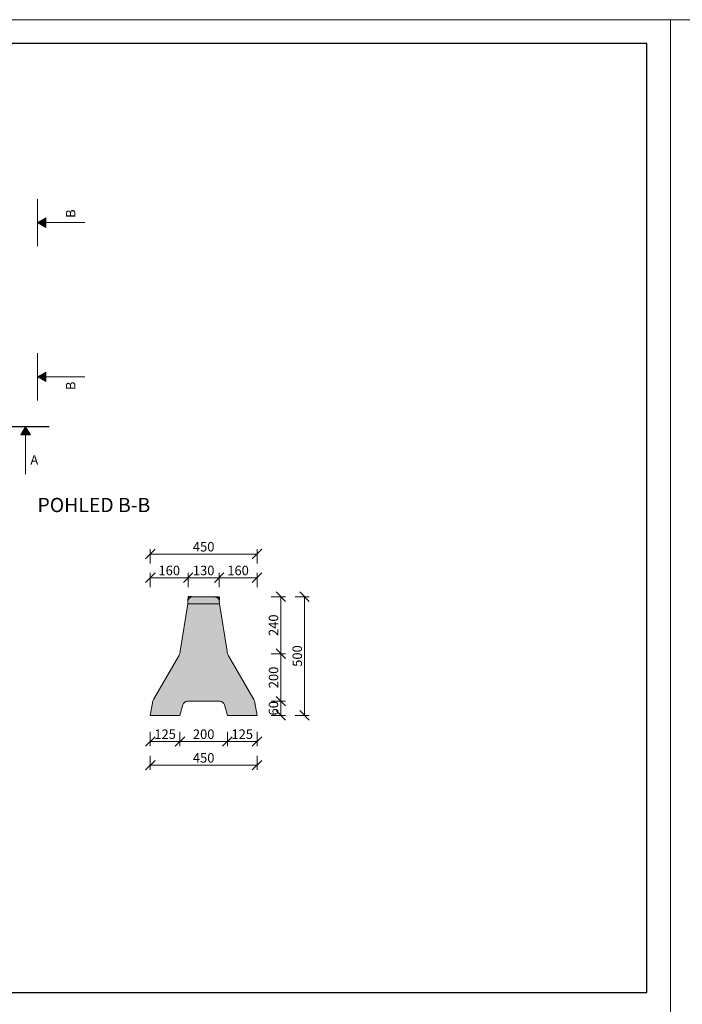
# Model space of a CAD drawing. Units: millimetres. Extents: x 40 to 11920, y 45 to 25245.
# Drawn here: x 3238 to 6030, y 21095 to 25245 of the extents above; entities that cross this region are included whole.
import ezdxf

# ---------------------------------------------------------------- set-up
doc = ezdxf.new("R2010")
doc.units = ezdxf.units.MM
doc.linetypes.add('ČERCHOVANÁ', pattern=[25.4, 12.7, -6.35, 0, -6.35])
doc.layers.get('0').update_dxf_attribs({"true_color": 0xdfdfdf})
for name, color, linetype, lineweight in [('BE - detaily', 7, 'Continuous', 5), ('BE - popis', 8, 'Continuous', 5), ('BE - šrafy', 250, 'Continuous', 5)]:
    doc.layers.add(name, color=color, linetype=linetype, lineweight=lineweight)
doc.styles.add('Arial 1', font='arial.ttf', dxfattribs={"width": 0.8})
doc.styles.get("Standard").update_dxf_attribs({"font": 'arial.ttf'})
doc.dimstyles.new('1-10', dxfattribs={"dimscale": 0.2, "dimtxt": 250, "dimasz": 150, "dimexe": 125, "dimexo": 0, "dimgap": 50, "dimtad": 1, "dimdec": 0, "dimtxsty": 'Arial 1', "dimblk": 'OBLIQUE', "dimcen": 0, "dimclrd": 256, "dimclre": 256, "dimclrt": 256, "dimadec": 0, "dimazin": 0, "dimtfac": 1, "dimtdec": 0, "dimtmove": 0, "dimatfit": 2, "dimldrblk": 'OBLIQUE', "dimfxl": 250, "dimfxlon": 1, "dimtfillclr": 256, "dimlwd": -1, "dimlwe": -1, "dimarcsym": 0})

# ---------------------------------------------------------------- blocks, each defined once
blk = doc.blocks.new('_Oblique')
at = {"color": 0, "linetype": 'ByBlock', "lineweight": -2}
blk.add_line((-0.5, -0.5), (0.5, 0.5), dxfattribs=at)
blk = doc.blocks.new('*D494')
at = {"layer": 'BE - popis', "ltscale": 50}
for p, q in [((3787.8, 22852.9), (3787.8, 22912.9)), ((3947.8, 22852.9), (3947.8, 22912.9)), ((3787.8, 22892.9), (3947.8, 22892.9))]:
    blk.add_line(p, q, dxfattribs=at)
at = {"layer": 'Defpoints', "color": 0}
for p in [(3947.8, 22892.9), (3947.8, 22812.9), (3787.8, 22312.9)]:
    blk.add_point(p, dxfattribs=at)
at = {"layer": 'BE - popis', "xscale": 40, "yscale": 40, "zscale": 40, "rotation": 180}
blk.add_blockref('_Oblique', (3787.8, 22892.9), dxfattribs=at)
at = {"layer": 'BE - popis', "xscale": 40, "yscale": 40, "zscale": 40}
blk.add_blockref('_Oblique', (3947.8, 22892.9), dxfattribs=at)
at = {"layer": 'BE - popis', "insert": (3867.8, 22918.4), "char_height": 40, "attachment_point": 5, "style": 'Arial 1'}
blk.add_mtext('160', dxfattribs=at)
blk = doc.blocks.new('*D495')
at = {"layer": 'BE - popis', "ltscale": 50}
for p, q in [((3947.8, 22852.9), (3947.8, 22912.9)), ((4077.8, 22852.9), (4077.8, 22912.9)), ((3947.8, 22892.9), (4077.8, 22892.9))]:
    blk.add_line(p, q, dxfattribs=at)
at = {"layer": 'Defpoints', "color": 0}
for p in [(4077.8, 22892.9), (3947.8, 22812.9), (4077.8, 22812.9)]:
    blk.add_point(p, dxfattribs=at)
at = {"layer": 'BE - popis', "xscale": 40, "yscale": 40, "zscale": 40, "rotation": 180}
blk.add_blockref('_Oblique', (3947.8, 22892.9), dxfattribs=at)
at = {"layer": 'BE - popis', "xscale": 40, "yscale": 40, "zscale": 40}
blk.add_blockref('_Oblique', (4077.8, 22892.9), dxfattribs=at)
at = {"layer": 'BE - popis', "insert": (4012.8, 22918.4), "char_height": 40, "attachment_point": 5, "style": 'Arial 1'}
blk.add_mtext('130', dxfattribs=at)
blk = doc.blocks.new('*D496')
at = {"layer": 'BE - popis', "ltscale": 50}
for p, q in [((4077.8, 22852.9), (4077.8, 22912.9)), ((4237.8, 22852.9), (4237.8, 22912.9)), ((4077.8, 22892.9), (4237.8, 22892.9))]:
    blk.add_line(p, q, dxfattribs=at)
at = {"layer": 'Defpoints', "color": 0}
for p in [(4237.8, 22892.9), (4077.8, 22812.9), (4237.8, 22312.9)]:
    blk.add_point(p, dxfattribs=at)
at = {"layer": 'BE - popis', "xscale": 40, "yscale": 40, "zscale": 40, "rotation": 180}
blk.add_blockref('_Oblique', (4077.8, 22892.9), dxfattribs=at)
at = {"layer": 'BE - popis', "xscale": 40, "yscale": 40, "zscale": 40}
blk.add_blockref('_Oblique', (4237.8, 22892.9), dxfattribs=at)
at = {"layer": 'BE - popis', "insert": (4157.8, 22918.4), "char_height": 40, "attachment_point": 5, "style": 'Arial 1'}
blk.add_mtext('160', dxfattribs=at)
blk = doc.blocks.new('*D497')
at = {"layer": 'BE - popis', "ltscale": 50}
for p, q in [((3787.8, 22952.9), (3787.8, 23012.9)), ((4237.8, 22992.9), (3787.8, 22992.9)), ((4237.8, 22952.9), (4237.8, 23012.9))]:
    blk.add_line(p, q, dxfattribs=at)
at = {"layer": 'Defpoints', "color": 0}
for p in [(3787.8, 22992.9), (3787.8, 22312.9), (4237.8, 22312.9)]:
    blk.add_point(p, dxfattribs=at)
at = {"layer": 'BE - popis', "xscale": 40, "yscale": 40, "zscale": 40, "rotation": 180}
blk.add_blockref('_Oblique', (3787.8, 22992.9), dxfattribs=at)
at = {"layer": 'BE - popis', "xscale": 40, "yscale": 40, "zscale": 40}
blk.add_blockref('_Oblique', (4237.8, 22992.9), dxfattribs=at)
at = {"layer": 'BE - popis', "insert": (4012.8, 23018.4), "char_height": 40, "attachment_point": 5, "style": 'Arial 1'}
blk.add_mtext('450', dxfattribs=at)
blk = doc.blocks.new('*D498')
at = {"layer": 'BE - popis', "ltscale": 50}
for p, q in [((3787.8, 22242.9), (3787.8, 22182.9)), ((3787.8, 22202.9), (3912.8, 22202.9)), ((3912.8, 22242.9), (3912.8, 22182.9))]:
    blk.add_line(p, q, dxfattribs=at)
at = {"layer": 'Defpoints', "color": 0}
for p in [(3787.8, 22312.9), (3912.8, 22312.9), (3912.8, 22202.9)]:
    blk.add_point(p, dxfattribs=at)
at = {"layer": 'BE - popis', "xscale": 40, "yscale": 40, "zscale": 40, "rotation": 180}
blk.add_blockref('_Oblique', (3787.8, 22202.9), dxfattribs=at)
at = {"layer": 'BE - popis', "xscale": 40, "yscale": 40, "zscale": 40}
blk.add_blockref('_Oblique', (3912.8, 22202.9), dxfattribs=at)
at = {"layer": 'BE - popis', "insert": (3850.3, 22228.4), "char_height": 40, "attachment_point": 5, "style": 'Arial 1'}
blk.add_mtext('125', dxfattribs=at)
blk = doc.blocks.new('*D499')
at = {"layer": 'BE - popis', "ltscale": 50}
for p, q in [((3912.8, 22242.9), (3912.8, 22182.9)), ((3912.8, 22202.9), (4112.8, 22202.9)), ((4112.8, 22242.9), (4112.8, 22182.9))]:
    blk.add_line(p, q, dxfattribs=at)
at = {"layer": 'Defpoints', "color": 0}
for p in [(3912.8, 22312.9), (4112.8, 22312.9), (4112.8, 22202.9)]:
    blk.add_point(p, dxfattribs=at)
at = {"layer": 'BE - popis', "xscale": 40, "yscale": 40, "zscale": 40, "rotation": 180}
blk.add_blockref('_Oblique', (3912.8, 22202.9), dxfattribs=at)
at = {"layer": 'BE - popis', "xscale": 40, "yscale": 40, "zscale": 40}
blk.add_blockref('_Oblique', (4112.8, 22202.9), dxfattribs=at)
at = {"layer": 'BE - popis', "insert": (4012.8, 22228.4), "char_height": 40, "attachment_point": 5, "style": 'Arial 1'}
blk.add_mtext('200', dxfattribs=at)
blk = doc.blocks.new('*D500')
at = {"layer": 'BE - popis', "ltscale": 50}
for p, q in [((4112.8, 22242.9), (4112.8, 22182.9)), ((4112.8, 22202.9), (4237.8, 22202.9)), ((4237.8, 22242.9), (4237.8, 22182.9))]:
    blk.add_line(p, q, dxfattribs=at)
at = {"layer": 'Defpoints', "color": 0}
for p in [(4112.8, 22312.9), (4237.8, 22312.9), (4237.8, 22202.9)]:
    blk.add_point(p, dxfattribs=at)
at = {"layer": 'BE - popis', "xscale": 40, "yscale": 40, "zscale": 40, "rotation": 180}
blk.add_blockref('_Oblique', (4112.8, 22202.9), dxfattribs=at)
at = {"layer": 'BE - popis', "xscale": 40, "yscale": 40, "zscale": 40}
blk.add_blockref('_Oblique', (4237.8, 22202.9), dxfattribs=at)
at = {"layer": 'BE - popis', "insert": (4175.3, 22228.4), "char_height": 40, "attachment_point": 5, "style": 'Arial 1'}
blk.add_mtext('125', dxfattribs=at)
blk = doc.blocks.new('*D501')
at = {"layer": 'BE - popis', "ltscale": 50}
for p, q in [((3787.8, 22142.9), (3787.8, 22082.9)), ((4237.8, 22142.9), (4237.8, 22082.9)), ((3787.8, 22102.9), (4237.8, 22102.9))]:
    blk.add_line(p, q, dxfattribs=at)
at = {"layer": 'Defpoints', "color": 0}
for p in [(3787.8, 22312.9), (4237.8, 22312.9), (4237.8, 22102.9)]:
    blk.add_point(p, dxfattribs=at)
at = {"layer": 'BE - popis', "xscale": 40, "yscale": 40, "zscale": 40, "rotation": 180}
blk.add_blockref('_Oblique', (3787.8, 22102.9), dxfattribs=at)
at = {"layer": 'BE - popis', "xscale": 40, "yscale": 40, "zscale": 40}
blk.add_blockref('_Oblique', (4237.8, 22102.9), dxfattribs=at)
at = {"layer": 'BE - popis', "insert": (4012.8, 22128.4), "char_height": 40, "attachment_point": 5, "style": 'Arial 1'}
blk.add_mtext('450', dxfattribs=at)
blk = doc.blocks.new('*D502')
at = {"layer": 'BE - popis', "ltscale": 50}
for p, q in [((4297.8, 22572.7), (4357.8, 22572.7)), ((4337.8, 22372.7), (4337.8, 22572.7)), ((4297.8, 22372.7), (4357.8, 22372.7))]:
    blk.add_line(p, q, dxfattribs=at)
at = {"layer": 'Defpoints', "color": 0}
for p in [(4113.9, 22572.7), (4337.8, 22572.7), (4227.2, 22372.7)]:
    blk.add_point(p, dxfattribs=at)
at = {"layer": 'BE - popis', "xscale": 40, "yscale": 40, "zscale": 40}
for p, rotation in [((4337.8, 22572.7), 90), ((4337.8, 22372.7), 270)]:
    blk.add_blockref('_Oblique', p, dxfattribs=dict(at, rotation=rotation))
at = {"layer": 'BE - popis', "insert": (4312.4, 22472.7), "char_height": 40, "attachment_point": 5, "rotation": 90, "style": 'Arial 1'}
blk.add_mtext('200', dxfattribs=at)
blk = doc.blocks.new('*D503')
at = {"layer": 'BE - popis', "ltscale": 50}
for p, q in [((4397.8, 22812.9), (4457.8, 22812.9)), ((4437.8, 22312.9), (4437.8, 22812.9)), ((4397.8, 22312.9), (4457.8, 22312.9))]:
    blk.add_line(p, q, dxfattribs=at)
at = {"layer": 'Defpoints', "color": 0}
for p in [(4077.8, 22812.9), (4437.8, 22812.9), (4237.8, 22312.9)]:
    blk.add_point(p, dxfattribs=at)
at = {"layer": 'BE - popis', "xscale": 40, "yscale": 40, "zscale": 40}
for p, rotation in [((4437.8, 22812.9), 90), ((4437.8, 22312.9), 270)]:
    blk.add_blockref('_Oblique', p, dxfattribs=dict(at, rotation=rotation))
at = {"layer": 'BE - popis', "insert": (4412.4, 22562.9), "char_height": 40, "attachment_point": 5, "rotation": 90, "style": 'Arial 1'}
blk.add_mtext('500', dxfattribs=at)
blk = doc.blocks.new('*D504')
at = {"layer": 'BE - popis', "ltscale": 50}
for p, q in [((4297.8, 22372.7), (4357.8, 22372.7)), ((4337.8, 22312.9), (4337.8, 22372.7)), ((4297.8, 22312.9), (4357.8, 22312.9))]:
    blk.add_line(p, q, dxfattribs=at)
at = {"layer": 'Defpoints', "color": 0}
for p in [(4227.2, 22372.7), (4337.8, 22372.7), (4237.8, 22312.9)]:
    blk.add_point(p, dxfattribs=at)
at = {"layer": 'BE - popis', "xscale": 40, "yscale": 40, "zscale": 40}
for p, rotation in [((4337.8, 22372.7), 90), ((4337.8, 22312.9), 270)]:
    blk.add_blockref('_Oblique', p, dxfattribs=dict(at, rotation=rotation))
at = {"layer": 'BE - popis', "insert": (4312.4, 22342.8), "char_height": 40, "attachment_point": 5, "rotation": 90, "style": 'Arial 1'}
blk.add_mtext('60', dxfattribs=at)
blk = doc.blocks.new('*D505')
at = {"layer": 'BE - popis', "ltscale": 50}
for p, q in [((4297.8, 22812.9), (4357.8, 22812.9)), ((4337.8, 22572.7), (4337.8, 22812.9)), ((4297.8, 22572.7), (4357.8, 22572.7))]:
    blk.add_line(p, q, dxfattribs=at)
at = {"layer": 'Defpoints', "color": 0}
for p in [(4077.8, 22812.9), (4337.8, 22812.9), (4113.9, 22572.7)]:
    blk.add_point(p, dxfattribs=at)
at = {"layer": 'BE - popis', "xscale": 40, "yscale": 40, "zscale": 40}
for p, rotation in [((4337.8, 22812.9), 90), ((4337.8, 22572.7), 270)]:
    blk.add_blockref('_Oblique', p, dxfattribs=dict(at, rotation=rotation))
at = {"layer": 'BE - popis', "insert": (4312.4, 22692.8), "char_height": 40, "attachment_point": 5, "rotation": 90, "style": 'Arial 1'}
blk.add_mtext('240', dxfattribs=at)
blk = doc.blocks.new('BEST - svodidlo malé 50 základní - pohled B-B')
at = {"layer": 'BE - šrafy', "lineweight": 5, "ltscale": 10, "true_color": 0xa4abb0}
blk.add_hatch(color=253, dxfattribs=at).paths.add_polyline_path([(126.6, 269.9, -0.092527), (120, 251.4), (13.7, 66.6, 0.090129), (8.8, 52.7), (0, 0), (125, 0), (137, 45, -0.210195), (155, 60), (295, 60, -0.210195), (313, 45), (325, 0), (450, 0), (441.2, 52.7, 0.090129), (436.3, 66.6), (330, 251.4, -0.092527), (323.4, 269.9), (292, 470), (291, 485, 0.22798), (275, 500), (175, 500, 0.22798), (159, 485), (158, 470)])
at = {"layer": 'BE - detaily', "ltscale": 50}
blk.add_lwpolyline([(120, 251.4, 0.092527), (126.6, 269.9), (158, 470), (159, 485, -0.22798), (175, 500), (275, 500, -0.22798), (291, 485), (292, 470), (323.4, 269.9, 0.092527), (330, 251.4), (436.3, 66.6, -0.090129), (441.2, 52.7), (450, 0), (325, 0), (313, 45, 0.210195), (295, 60), (155, 60, 0.210195), (137, 45), (125, 0), (0, 0), (8.8, 52.7, -0.090129), (13.7, 66.6)], format="xyb", close=True, dxfattribs=at)
blk.add_lwpolyline([(158, 470), (292, 470)], dxfattribs=at)
at = {"layer": 'Defpoints', "ltscale": 50}
for points in [[(175, 500), (160, 500), (159, 485)], [(275, 500), (290, 500), (291, 485)]]:
    blk.add_lwpolyline(points, dxfattribs=at)

msp = doc.modelspace()

# ---------------------------------------------------------------- hatches: boundary and pattern name
at = {"layer": 'BE - popis', "ltscale": 50}
for points in [[(3347.1, 24369.6), (3347.1, 24409.6), (3312.5, 24389.6)], [(3347.1, 23759.6), (3347.1, 23719.6), (3312.5, 23739.6)], [(3242.5, 23494.9), (3282.5, 23494.9), (3262.5, 23529.5)]]:
    msp.add_hatch(color=256, dxfattribs=at).paths.add_polyline_path(points)

# ---------------------------------------------------------------- linework, layer by layer
for points in [[(40, 25245), (40, 21045), (5980, 21045), (5980, 25245)], [(5980, 25245), (5980, 21045), (11920, 21045), (11920, 25245)], [(3347.1, 24369.6), (3347.1, 24409.6), (3312.5, 24389.6)], [(3347.1, 23759.6), (3347.1, 23719.6), (3312.5, 23739.6)], [(3242.5, 23494.9), (3282.5, 23494.9), (3262.5, 23529.5)]]:
    msp.add_lwpolyline(points, close=True, dxfattribs=at)
at = {"layer": 'BE - popis', "linetype": 'ČERCHOVANÁ', "ltscale": 3, "const_width": 5}
for points in [[(3312.5, 24289.6), (3312.5, 24489.6)], [(3312.5, 23839.6), (3312.5, 23639.6)], [(3162.5, 23529.5), (3362.5, 23529.5)]]:
    msp.add_lwpolyline(points, dxfattribs=at)
at = {"layer": 'BE - popis', "ltscale": 50}
for points in [[(3512.5, 24389.6), (3347.1, 24389.6)], [(3512.5, 23739.6), (3347.1, 23739.6)], [(3262.5, 23329.5), (3262.5, 23494.9)]]:
    msp.add_lwpolyline(points, dxfattribs=at)
at = {"layer": 'Defpoints', "ltscale": 50}
msp.add_lwpolyline([(140, 25145), (140, 21145), (5880, 21145), (5880, 25145)], close=True, dxfattribs=at)

# ---------------------------------------------------------------- block references
msp.add_blockref('BEST - svodidlo malé 50 základní - pohled B-B', (3787.8, 22312.9))

# ---------------------------------------------------------------- texts
at = {"layer": 'BE - popis', "ltscale": 50, "char_height": 40, "rotation": 90}
for insert, attachment_point in [((3432.5, 24409.6), 1), ((3432.5, 23719.6), 3)]:
    msp.add_mtext('B', dxfattribs=dict(at, insert=insert, attachment_point=attachment_point))
at = {"layer": 'BE - popis', "ltscale": 50, "attachment_point": 1}
for s, insert, char_height in [('A', (3282.5, 23409.5), 40), ('POHLED B-B', (3312.5, 23229.5), 60)]:
    msp.add_mtext(s, dxfattribs=dict(at, insert=insert, char_height=char_height))

# ---------------------------------------------------------------- dimensions: what is measured, and where the dimension line sits
at = {"layer": 'BE - popis', "ltscale": 50}
for base, p1, p2, picture, middle in [((3787.8, 22992.9), (4237.8, 22312.9), (3787.8, 22312.9), '*D497', (4012.8, 23018.4)), ((3947.8, 22892.9), (3787.8, 22312.9), (3947.8, 22812.9), '*D494', (3867.8, 22918.4)), ((4077.8, 22892.9), (3947.8, 22812.9), (4077.8, 22812.9), '*D495', (4012.8, 22918.4)), ((4237.8, 22892.9), (4077.8, 22812.9), (4237.8, 22312.9), '*D496', (4157.8, 22918.4)), ((3912.8, 22202.9), (3787.8, 22312.9), (3912.8, 22312.9), '*D498', (3850.3, 22228.4)), ((4237.8, 22102.9), (3787.8, 22312.9), (4237.8, 22312.9), '*D501', (4012.8, 22128.4)), ((4112.8, 22202.9), (3912.8, 22312.9), (4112.8, 22312.9), '*D499', (4012.8, 22228.4)), ((4237.8, 22202.9), (4112.8, 22312.9), (4237.8, 22312.9), '*D500', (4175.3, 22228.4))]:
    dim = msp.add_linear_dim(base=base, p1=p1, p2=p2, dimstyle='1-10', override={"dimscale": 1, "dimtxt": 40, "dimasz": 40, "dimexe": 20, "dimgap": 5, "dimtmove": 1, "dimfxl": 40}, dxfattribs=at)
    dim.commit()
    dim.dimension.update_dxf_attribs({"geometry": picture, "text_midpoint": middle})
for base, p1, p2, override, picture, middle in [((4437.8, 22812.9), (4237.8, 22312.9), (4077.8, 22812.9), {"dimscale": 1, "dimtxt": 40, "dimasz": 40, "dimexe": 20, "dimgap": 5, "dimtmove": 2, "dimfxl": 40}, '*D503', (4412.4, 22562.9)), ((4337.8, 22812.9), (4113.9, 22572.7), (4077.8, 22812.9), {"dimscale": 1, "dimtxt": 40, "dimasz": 40, "dimexe": 20, "dimgap": 5, "dimtmove": 2, "dimfxl": 40}, '*D505', (4312.4, 22692.8)), ((4337.8, 22572.7), (4227.2, 22372.7), (4113.9, 22572.7), {"dimscale": 1, "dimtxt": 40, "dimasz": 40, "dimexe": 20, "dimgap": 5, "dimtxsty": 'Arial 1', "dimtmove": 2, "dimfxl": 40, "dimtfill": 0, "dimtfillclr": 254}, '*D502', (4312.4, 22472.7)), ((4337.8, 22372.7), (4237.8, 22312.9), (4227.2, 22372.7), {"dimscale": 1, "dimtxt": 40, "dimasz": 40, "dimexe": 20, "dimgap": 5, "dimtmove": 2, "dimfxl": 40}, '*D504', (4312.4, 22342.8))]:
    dim = msp.add_linear_dim(base=base, p1=p1, p2=p2, angle=90, dimstyle='1-10', override=override, dxfattribs=at)
    dim.commit()
    dim.dimension.update_dxf_attribs({"geometry": picture, "text_midpoint": middle})

doc.saveas('drawing.dxf')
